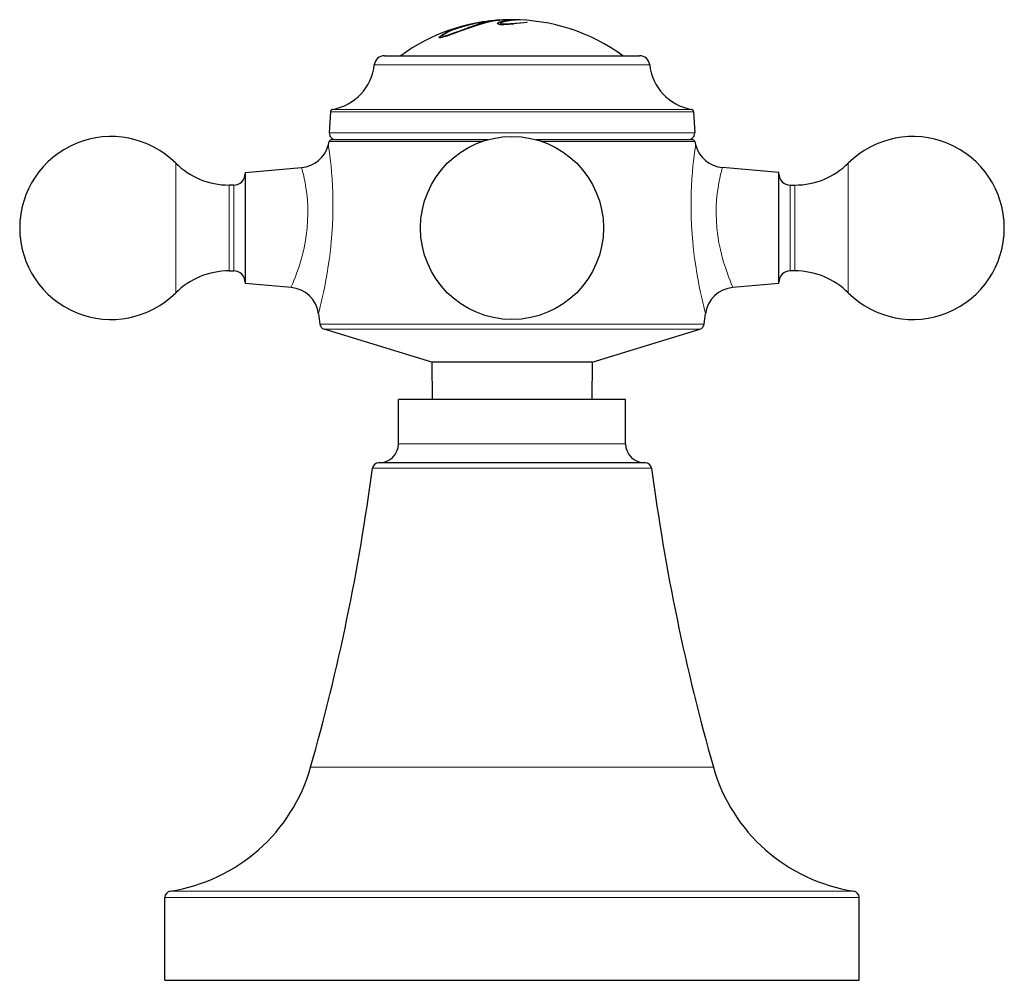
# Model space of a CAD drawing. Units: millimetres. Extents: x 78 to 913, y 12 to 430.
# Drawn here: x 350 to 428, y 331 to 407 of the extents above; entities that cross this region are included whole.
import ezdxf

# ---------------------------------------------------------------- set-up
doc = ezdxf.new("R2010")
doc.units = ezdxf.units.MM
doc.layers.get('0').update_dxf_attribs({"color": 106, "lineweight": 0})

# ---------------------------------------------------------------- blocks, each defined once
blk = doc.blocks.new('a', base_point=(344.480835, 328.550201))
at = {"color": 0, "linetype": 'Continuous', "lineweight": 30}
for p, q in [((387.946476, 406.597738), (388.089933, 406.608418)), ((388.628053, 406.621392), (388.412262, 406.612952)), ((388.971589, 406.637531), (389.025322, 406.63763)), ((389.285466, 406.635374), (389.025538, 406.637519)), ((390.213801, 406.428615), (390.242696, 406.421981)), ((399.095938, 403.785861), (399.15242, 403.785861)), ((374.657819, 399.348004), (374.569461, 397.662032)), ((403.425952, 399.348004), (403.51431, 397.662032)), ((374.727807, 397.134821), (374.748079, 397.13586)), ((390.929033, 397.13586), (403.335692, 397.13586)), ((374.492733, 396.738222), (374.554177, 396.984872)), ((367.897585, 394.528115), (372.371101, 394.919497)), ((410.186186, 394.528115), (405.71267, 394.919497)), ((367.897585, 394.528115), (367.897585, 385.743606)), ((410.186186, 385.743606), (410.186186, 394.528115)), ((366.997585, 393.53586), (366.630113, 393.53586)), ((411.086186, 393.53586), (411.453657, 393.53586)), ((366.630113, 386.73586), (366.997585, 386.73586)), ((411.453658, 386.73586), (411.086186, 386.73586)), ((371.538976, 385.425026), (367.897585, 385.743606)), ((410.186186, 385.743606), (406.544758, 385.425022)), ((382.688192, 379.517945), (374.169147, 382.122479)), ((395.395579, 379.517945), (403.914624, 382.122479)), ((395.395579, 379.517945), (382.688192, 379.517945)), ((382.688192, 379.517945), (382.714216, 376.535861)), ((395.395579, 379.517945), (395.369555, 376.535861)), ((386.368716, 376.535861), (380.041885, 376.535861)), ((380.041885, 373.035861), (380.041885, 376.535861)), ((398.041885, 376.535861), (386.368716, 376.535861)), ((398.041885, 373.035861), (398.041885, 376.535861)), ((385.904256, 371.535861), (378.478148, 371.535861)), ((361.541885, 330.535861), (361.541885, 337.100507)), ((416.541886, 330.535861), (416.541886, 337.100507)), ((361.541885, 330.535861), (380.873867, 330.535861)), ((380.873867, 330.535861), (416.541886, 330.535861))]:
    blk.add_line(p, q, dxfattribs=at)
at = {"color": 0, "linetype": 'Continuous', "lineweight": 0}
for p, q in [((399.887265, 403.067993), (378.135578, 403.067993)), ((403.180173, 399.534733), (374.824172, 399.534733)), ((403.345596, 399.348004), (374.657819, 399.348004)), ((403.433461, 397.662032), (374.569461, 397.662032)), ((386.664222, 396.984872), (374.554177, 396.984872)), ((403.529594, 396.984872), (391.418834, 396.984872)), ((362.401482, 384.992464), (362.401482, 395.279257)), ((415.682289, 395.279257), (415.682289, 384.992464)), ((366.630113, 393.53586), (366.630113, 386.73586)), ((366.997585, 386.73586), (366.997585, 393.53586)), ((411.086186, 393.53586), (411.086186, 386.73586)), ((411.453657, 386.73586), (411.453657, 393.53586)), ((373.820666, 382.527795), (404.263105, 382.527795)), ((403.914624, 382.122479), (374.169147, 382.122479)), ((380.041885, 373.035861), (386.368716, 373.035861)), ((386.368716, 373.035861), (398.041885, 373.035861)), ((377.982395, 371.100886), (385.757008, 371.100886)), ((385.757008, 371.100886), (400.101376, 371.100886)), ((384.30379, 347.421675), (373.089717, 347.421675)), ((380.873867, 337.100507), (361.541885, 337.100507)), ((380.999681, 337.594634), (361.965475, 337.594634)), ((416.541886, 337.100507), (380.873867, 337.100507))]:
    blk.add_line(p, q, dxfattribs=at)
at = {"color": 0, "linetype": 'Continuous', "lineweight": 30}
for points in [[(387.874725, 406.591583), (387.166138, 406.516846), (386.468109, 406.407074), (385.785553, 406.262726), (385.124756, 406.084229), (384.503723, 405.87381)], [(388.327911, 406.620392), (387.893738, 406.572754), (387.401245, 406.483307), (386.856384, 406.35318), (386.263611, 406.183411)], [(387.883911, 406.351135), (387.914459, 406.396301), (387.992462, 406.439117), (388.100067, 406.477905), (388.22641, 406.51236), (388.366211, 406.542328), (388.516541, 406.56781), (388.674927, 406.588745), (388.839142, 406.605225), (389.028168, 406.618408)], [(388.53595, 406.505768), (388.463684, 406.4888), (388.393219, 406.470612), (388.325348, 406.451202), (388.260895, 406.430481), (388.200439, 406.408508), (388.148071, 406.385223), (388.11441, 406.35611)], [(388.486176, 406.315155), (388.925201, 406.338135), (389.339081, 406.367706), (389.718353, 406.396667), (390.213806, 406.428619)], [(390.090393, 406.599762), (389.717804, 406.615417), (389.350098, 406.608826), (388.988464, 406.579834), (388.53595, 406.505768)], [(390.242706, 406.421967), (389.967529, 406.398865), (389.674652, 406.370117), (389.184296, 406.321747)], [(384.503723, 405.87381), (384.311096, 405.797821), (384.126007, 405.719147), (383.951019, 405.638397), (383.79007, 405.55661), (383.651062, 405.475983), (383.548431, 405.401398), (383.507965, 405.342834)], [(386.263611, 406.183411), (385.618347, 405.970947), (384.932098, 405.723755), (384.093506, 405.415649)], [(384.819183, 405.726196), (384.836761, 405.732574), (385.501648, 405.976227)], [(388.025848, 406.277039), (387.960999, 406.292694), (387.916443, 406.311066), (387.883911, 406.351135)], [(388.11441, 406.35611), (388.138, 406.332306), (388.222778, 406.316406), (388.348511, 406.311951), (388.486176, 406.315155)], [(383.278046, 405.227539), (383.301575, 405.278015), (383.371765, 405.341919), (383.513214, 405.433441)], [(383.466705, 405.218536), (383.379425, 405.205627), (383.314728, 405.204498), (383.278046, 405.227539)], [(384.093506, 405.415649), (383.876434, 405.338989), (383.662933, 405.268982), (383.466705, 405.218536)], [(383.507965, 405.342834), (383.521362, 405.328369), (383.561279, 405.32486), (383.671112, 405.341034)], [(383.671112, 405.341034), (383.830475, 405.383423), (384.004578, 405.439331), (384.214996, 405.511475)], [(378.931366, 403.785858), (378.965485, 403.785858), (379.071228, 403.785858), (379.252625, 403.785858), (379.512299, 403.785858), (379.851166, 403.785858), (380.26825, 403.785858), (380.760468, 403.785858), (381.322937, 403.785858), (381.948822, 403.785858), (382.629852, 403.785858), (383.356506, 403.785858), (384.118561, 403.785858), (384.905457, 403.785858), (385.706757, 403.785858), (386.512482, 403.785858), (387.313568, 403.785858), (388.102509, 403.785858), (388.904663, 403.785858), (389.731384, 403.785858), (390.575134, 403.785858), (391.427216, 403.785858), (392.277863, 403.785858), (393.116608, 403.785858), (393.932495, 403.785858), (394.714752, 403.785858), (395.452972, 403.785858), (396.137756, 403.785858), (396.760986, 403.785858), (397.316284, 403.785858), (397.799042, 403.785858), (398.206604, 403.785858), (398.538239, 403.785858), (398.795013, 403.785858), (398.979462, 403.785858), (399.095947, 403.785858)], [(374.748077, 397.135864), (374.784851, 397.135864), (374.89502, 397.135864), (375.078003, 397.135864), (375.333008, 397.135864), (375.658569, 397.135864), (376.052887, 397.135864), (376.51416, 397.135864), (377.039917, 397.135864), (377.62735, 397.135864), (378.273651, 397.135864), (378.975433, 397.135864), (379.728943, 397.135864), (380.530426, 397.135864), (381.375763, 397.135864), (382.260529, 397.135864), (383.180176, 397.135864), (384.130066, 397.135864), (385.105194, 397.135864), (386.100586, 397.135864), (387.154419, 397.135864)], [(403.529602, 396.984863), (403.591034, 396.73822)], [(404.263092, 382.527802), (404.295074, 382.752075), (404.372467, 383.331665)], [(399.605621, 371.535858), (399.568146, 371.535858), (399.459534, 371.535858), (399.286285, 371.535858), (399.054749, 371.535858), (398.757568, 371.535858), (398.388489, 371.535858), (397.945618, 371.535858), (397.42865, 371.535858), (396.83905, 371.535858), (396.180023, 371.535858), (395.456787, 371.535858), (394.6763, 371.535858), (393.847168, 371.535858), (392.979309, 371.535858), (392.083588, 371.535858), (391.171234, 371.535858), (390.253632, 371.535858), (389.341644, 371.535858), (388.445374, 371.535858), (387.573761, 371.535858), (386.734467, 371.535858), (385.904266, 371.535858)]]:
    blk.add_lwpolyline(points, dxfattribs=at)
at = {"color": 0, "linetype": 'Continuous', "lineweight": 0}
for points in [[(399.948181, 403.067993), (399.945557, 403.067993), (399.887268, 403.067993)], [(403.259613, 399.534729), (403.252075, 399.534729), (403.180176, 399.534729)], [(403.425964, 399.347992), (403.418152, 399.347992), (403.345612, 399.347992)], [(403.514313, 397.662018), (403.506348, 397.662018), (403.433472, 397.662018)], [(374.492737, 396.73822), (374.498199, 396.699921), (374.515076, 396.589508), (374.541351, 396.405518), (374.576019, 396.153778), (374.616547, 395.836609), (374.660797, 395.460419), (374.706024, 395.03067), (374.749451, 394.552826), (374.788452, 394.032532), (374.820648, 393.475525), (374.843811, 392.88736), (374.856018, 392.273834), (374.855896, 391.641022), (374.842316, 390.994019), (374.814636, 390.337921), (374.773315, 389.679382), (374.718903, 389.025421), (374.652252, 388.382355), (374.574951, 387.754639), (374.488953, 387.147156), (374.396393, 386.565552), (374.299835, 386.015106), (374.201935, 385.501007), (374.105591, 385.028473), (374.013672, 384.602844), (373.92926, 384.22995), (373.855347, 383.915619), (373.794525, 383.664551), (373.749023, 383.481018), (373.720795, 383.369019), (373.711304, 383.331635)], [(404.372467, 383.331665), (404.362976, 383.368896), (404.334747, 383.480865), (404.289276, 383.664459), (404.228455, 383.915558), (404.154572, 384.229858), (404.070129, 384.602539), (403.97818, 385.028015), (403.881836, 385.50058), (403.783997, 386.01474), (403.687439, 386.565216), (403.594879, 387.14679), (403.508881, 387.754211), (403.43158, 388.381927), (403.364899, 389.024963), (403.310486, 389.678925), (403.269135, 390.337433), (403.241455, 390.99353), (403.227875, 391.640533), (403.227753, 392.273346), (403.23996, 392.886902), (403.263062, 393.475098), (403.295258, 394.032135), (403.33432, 394.552338), (403.377777, 395.030121), (403.423004, 395.459961), (403.467224, 395.836304), (403.50769, 396.153564), (403.542419, 396.405334), (403.568665, 396.589355), (403.585571, 396.699829), (403.591034, 396.73822)], [(372.371094, 394.919495), (372.381012, 394.884888), (372.409302, 394.781464), (372.454163, 394.61145), (372.512299, 394.377441), (372.579254, 394.082703), (372.649933, 393.731018), (372.719025, 393.326202), (372.78067, 392.872131), (372.829468, 392.374878), (372.860565, 391.842712), (372.86908, 391.283966), (372.851715, 390.707855), (372.808685, 390.125183), (372.740692, 389.547119), (372.649414, 388.983582), (372.539154, 388.441376), (372.414673, 387.927368), (372.281067, 387.447571), (372.143829, 387.006958), (372.008728, 386.610779), (371.8815, 386.264099), (371.767792, 385.971802), (371.672546, 385.73822), (371.599762, 385.566803), (371.554169, 385.461304), (371.538971, 385.425018)], [(406.544769, 385.425018), (406.530304, 385.459839), (406.485291, 385.563904), (406.412964, 385.733978), (406.318146, 385.966309), (406.204773, 386.257446), (406.077759, 386.603058), (405.94278, 386.99826), (405.805511, 387.438019), (405.671783, 387.917053), (405.547058, 388.430389), (405.436432, 388.972076), (405.344727, 389.535248), (405.276215, 390.113098), (405.232666, 390.69577), (405.214752, 391.272156), (405.222748, 391.83136), (405.253418, 392.364166), (405.30191, 392.862244), (405.363373, 393.317291), (405.432434, 393.723145), (405.503265, 394.075989), (405.570221, 394.371948), (405.628448, 394.607269), (405.673676, 394.778625), (405.702332, 394.883453), (405.712677, 394.919495)], [(404.994049, 347.421661), (404.956299, 347.421661), (404.846039, 347.421661), (404.668365, 347.421661), (404.428925, 347.421661), (404.131927, 347.421661), (403.76767, 347.421661), (403.331482, 347.421661), (402.821625, 347.421661), (402.237335, 347.421661), (401.578918, 347.421661), (400.847931, 347.421661), (400.047119, 347.421661), (399.180511, 347.421661), (398.253418, 347.421661), (397.272186, 347.421661), (396.244293, 347.421661), (395.177948, 347.421661), (394.082001, 347.421661), (392.965668, 347.421661), (391.838287, 347.421661), (390.708954, 347.421661), (389.586548, 347.421661), (388.479279, 347.421661), (387.394653, 347.421661), (386.339325, 347.421661), (385.31897, 347.421661), (384.303802, 347.421661)], [(416.118286, 337.594635), (416.077606, 337.594635), (415.958069, 337.594635), (415.763824, 337.594635), (415.499542, 337.594635), (415.170044, 337.594635), (414.779785, 337.594635), (414.319641, 337.594635), (413.783386, 337.594635), (413.169098, 337.594635), (412.475555, 337.594635), (411.702087, 337.594635), (410.848846, 337.594635), (409.916718, 337.594635), (408.907501, 337.594635), (407.823822, 337.594635), (406.669128, 337.594635), (405.447754, 337.594635), (404.164795, 337.594635), (402.826141, 337.594635), (401.438293, 337.594635), (400.00827, 337.594635), (398.543549, 337.594635), (397.05191, 337.594635), (395.54126, 337.594635), (394.019562, 337.594635), (392.49469, 337.594635), (390.974213, 337.594635), (389.465393, 337.594635), (387.975098, 337.594635), (386.509552, 337.594635), (385.074524, 337.594635), (383.675049, 337.594635), (382.315552, 337.594635), (380.999695, 337.594635)]]:
    blk.add_lwpolyline(points, dxfattribs=at)
at = {"color": 0, "linetype": 'Continuous', "lineweight": 30}
blk.add_circle((389.041885, 390.13586), 7.25, dxfattribs=at)
for centre, radius, start, end in [((389.025236, 391.637797), 14.999815, 92.58298, 125.915695), ((388.932866, 393.035436), 13.598126, 94.159812, 104.597898), ((389.084797, 397.654316), 9.035962, 103.102495, 108.273787), ((388.488318, 400.183291), 6.437613, 95.469367, 103.034428), ((389.035276, 392.04048), 14.597052, 90.249979, 92.777664), ((388.847099, 401.968516), 4.664748, 92.039716, 95.348748), ((389.034736, 401.504402), 5.133125, 90.102673, 94.54415), ((389.040564, 397.848926), 8.788738, 90.449664, 92.344277), ((389.025289, 391.637528), 15.000102, 54.08454, 89.995894), ((389.398987, 400.627275), 6.002592, 87.599631, 93.541812), ((386.48601, 400.103105), 6.103289, 111.832236, 119.149068), ((367.840877, 452.543969), 49.801279, 289.19529, 289.932984), ((388.198533, 395.87817), 10.662084, 104.629268, 111.93156), ((394.583789, 380.83469), 26.731663, 108.161781, 109.861806), ((388.278114, 407.934248), 1.676312, 261.344534, 273.576839), ((387.244334, 426.67001), 20.440531, 273.192528, 275.446036), ((378.931351, 402.985861), 0.8, 90.007682, 174.107352), ((399.152419, 402.985861), 0.8, 5.892648, 89.992318), ((374.156528, 403.478826), 4.000203, 279.607765, 354.105149), ((403.927242, 403.478826), 4.000203, 185.894851, 260.392235), ((374.857525, 399.337554), 0.19998, 99.600897, 177.004658), ((403.226246, 399.337554), 0.19998, 2.995342, 80.399103), ((357.291885, 390.13586), 7.25, 45.18888, 180), ((374.748079, 396.93586), 0.2, 90, 165.814685), ((375.068903, 397.635864), 0.5, 176.999977, 269.998619), ((403.014938, 397.635865), 0.500001, 269.999945, 2.999889), ((403.335764, 396.935952), 0.199908, 14.164867, 90.020445), ((420.791885, 390.13586), 7.25, 0, 134.81112), ((372.161927, 397.310364), 2.4, 275, 346.208305), ((405.921843, 397.310364), 2.4, 193.791695, 265), ((366.630113, 399.53586), 6, 225.18888, 270), ((411.453657, 399.53586), 6, 270, 314.81112), ((366.997585, 394.43586), 0.9, 270, 360), ((411.086186, 394.43586), 0.9, 180, 270), ((357.291888, 390.135866), 7.250002, 180.012764, 314.811073), ((420.791883, 390.135866), 7.250002, 225.188927, 359.987236), ((366.630143, 380.735789), 6.000071, 90.00028, 134.81084), ((366.997578, 385.835854), 0.900006, 0.0085, 89.999603), ((411.086192, 385.835854), 0.900006, 90.000397, 179.9915), ((411.453628, 380.735789), 6.000071, 45.18916, 89.99972), ((371.329802, 383.034158), 2.4, 7.119983, 85), ((406.754014, 383.034113), 2.400084, 95.001874, 172.878115), ((410.42598, 387.917692), 37, 187.119983, 188.376248), ((374.315332, 382.600631), 0.5, 188.376248, 253), ((403.7684, 382.600664), 0.500043, 287.003086, 351.620668), ((378.541818, 373.035929), 1.500068, 270.002581, 359.997419), ((399.541953, 373.035929), 1.500068, 180.002581, 269.997419), ((378.478196, 371.035856), 0.500005, 90.000754, 172.526987), ((399.605576, 371.035857), 0.500004, 7.472898, 89.9879), ((214.384444, 392.558965), 164.999208, 344.123743, 352.527542), ((563.699327, 392.558965), 164.999208, 187.472458, 195.876257), ((359.864211, 351.183131), 13.750002, 278.790338, 344.123759), ((418.21956, 351.183131), 13.750002, 195.876241, 261.209662), ((362.041996, 337.100503), 0.500005, 98.797744, 179.999548), ((416.041774, 337.100503), 0.500005, 0.000449, 81.201708)]:
    blk.add_arc(centre, radius, start, end, dxfattribs=at)

msp = doc.modelspace()

# ---------------------------------------------------------------- block references
at = {"color": 7, "linetype": 'Continuous', "lineweight": 0, "true_color": 0xf7f7f7}
msp.add_blockref('a', (344.480835, 328.550201), dxfattribs=at)

doc.saveas('drawing.dxf')
